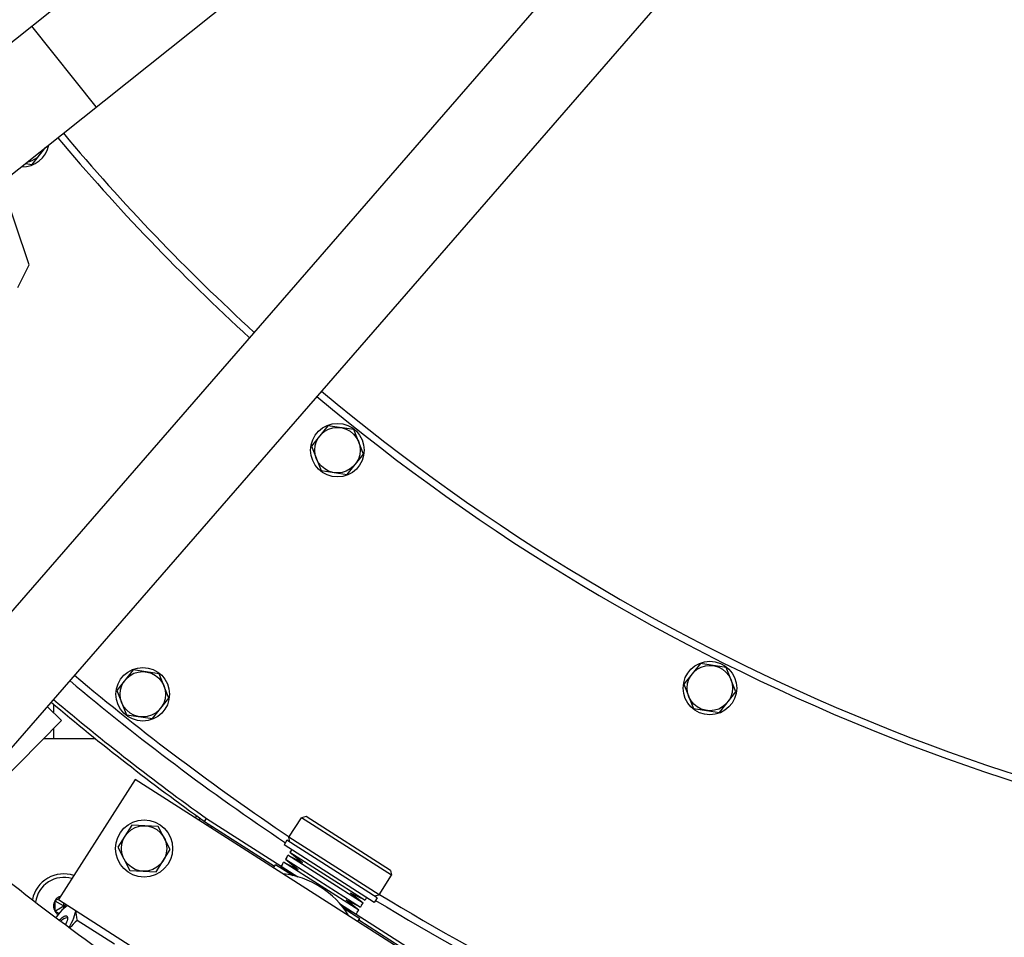
# Model space of a CAD drawing. Units: millimetres. Extents: x 0 to 420, y 0 to 297.
# Drawn here: x 162 to 171, y 113 to 121 of the extents above; entities that cross this region are included whole.
import ezdxf

# ---------------------------------------------------------------- set-up
doc = ezdxf.new("R2010")
doc.units = ezdxf.units.MM
doc.header["$LTSCALE"] = 23.1
doc.layers.get('0').update_dxf_attribs({"linetype": 'CONTINUOUS'})
for name, color, linetype in [('BEZUGSACHSEN', 7, 'CONTINUOUS'), ('FASEN', 7, 'CONTINUOUS'), ('NORM', 7, 'CONTINUOUS'), ('PLATZIERUNG', 7, 'CONTINUOUS')]:
    doc.layers.add(name, color=color, linetype=linetype)

msp = doc.modelspace()

# ---------------------------------------------------------------- linework, layer by layer
at = {"color": 7, "linetype": 'Continuous'}
for p, q in [((161.08949, 119.9739), (173.76232, 130.08117)), ((161.69224, 119.21816), (173.7728, 128.85307)), ((162.99524, 120.25737), (162.39249, 121.01311)), ((162.6695, 114.52597), (162.53737, 114.65614)), ((162.59444, 114.67874), (162.59444, 114.59992)), ((161.7338, 113.57611), (162.6695, 114.52597)), ((162.59444, 114.44977), (162.59444, 114.35528)), ((163.35947, 113.97576), (162.6417, 112.85212)), ((166.73041, 111.82245), (163.35947, 113.97576)), ((164.79404, 113.43514), (164.91068, 113.61773)), ((164.07072, 113.5412), (164.06175, 113.52716)), ((164.07634, 113.53761), (164.06737, 113.52357)), ((164.7761, 113.40704), (164.74918, 113.36491)), ((165.61883, 112.86872), (164.7761, 113.40704)), ((165.59192, 112.82658), (164.74918, 113.36491)), ((164.65166, 113.15033), (164.66961, 113.17842)), ((164.82422, 113.07965), (164.66961, 113.17842)), ((165.63678, 112.89681), (165.75342, 113.0794)), ((165.61883, 112.86872), (165.59192, 112.82658)), ((162.6417, 112.85212), (166.01264, 110.6988)), ((165.30155, 112.77474), (165.45616, 112.67598)), ((162.72213, 112.68208), (162.72592, 112.67806)), ((165.43822, 112.64788), (165.45616, 112.67598)), ((163.16576, 112.43458), (162.81629, 112.65782))]:
    msp.add_line(p, q, dxfattribs=at)
for points in [[(162.72663, 112.79787), (162.7228, 112.79531), (162.70729, 112.7832), (162.69095, 112.76874), (162.67405, 112.7522), (162.65677, 112.73371), (162.6393, 112.71352), (162.62184, 112.69182), (162.61727, 112.68574)], [(162.65095, 112.66058), (162.65211, 112.6619), (162.66414, 112.67415), (162.6757, 112.68442), (162.68655, 112.69254), (162.69648, 112.69826), (162.70526, 112.70152), (162.71258, 112.70214), (162.71853, 112.7002)], [(162.6647, 112.6503), (162.67309, 112.6588), (162.68357, 112.66807), (162.69338, 112.67533), (162.7023, 112.68045), (162.71017, 112.68331), (162.71683, 112.68386), (162.72213, 112.68208)], [(162.72547, 112.68785), (162.72605, 112.67956), (162.72508, 112.66831), (162.72237, 112.65525), (162.71802, 112.64064), (162.71208, 112.62473), (162.70884, 112.61732)], [(162.71853, 112.7002), (162.72279, 112.69562), (162.7253, 112.68878), (162.72547, 112.68785)], [(162.74257, 112.59212), (162.75158, 112.60894), (162.76393, 112.63391), (162.77491, 112.65824), (162.78442, 112.68169), (162.79233, 112.70398), (162.79857, 112.72489), (162.80305, 112.74405), (162.80375, 112.7486)], [(162.80485, 112.7479), (162.80467, 112.74302), (162.80476, 112.73339), (162.80526, 112.7235), (162.80615, 112.71334), (162.80744, 112.70289), (162.8091, 112.69214), (162.81113, 112.68106), (162.81353, 112.66962), (162.81629, 112.65782)], [(162.81629, 112.65782), (162.79723, 112.64026), (162.77861, 112.62165), (162.76049, 112.60225), (162.74827, 112.58787)]]:
    msp.add_lwpolyline(points, dxfattribs=at)
at = {"color": 3, "linetype": 'Continuous'}
msp.add_arc((177.48683, 132.49099), 24.76667, 229.967794, 235.679372, dxfattribs=at)
at = {"color": 7, "linetype": 'Continuous'}
for centre, radius, start, end in [((177.48683, 132.49099), 25.26667, 229.948722, 235.762634), ((164.64119, 112.26705), 0.83333, 31.615602, 83.244398)]:
    msp.add_arc(centre, radius, start, end, dxfattribs=at)
at = {"layer": 'BEZUGSACHSEN', "color": 7, "linetype": 'Continuous'}
msp.add_arc((164.64119, 112.26705), 1.41667, 114.657784, 115.447194, dxfattribs=at)
at = {"layer": 'FASEN', "color": 7, "linetype": 'Continuous'}
for p, q in [((158.62482, 111.42498), (175.43393, 130.76423)), ((176.06289, 130.21756), (159.25378, 110.8783)), ((162.36789, 118.78148), (162.10935, 119.55083)), ((162.26299, 118.5704), (162.36789, 118.78148)), ((162.98872, 114.35528), (162.50136, 114.35528)), ((164.00472, 113.58337), (164.02341, 113.61098)), ((164.02341, 113.61098), (164.72072, 113.16555)), ((164.95672, 113.62788), (164.91068, 113.61773)), ((165.75342, 113.0794), (164.91068, 113.61773)), ((165.74325, 113.12545), (164.95674, 113.62786)), ((164.00472, 113.58337), (164.66064, 113.16437)), ((164.80419, 113.3891), (164.79404, 113.43514)), ((165.63678, 112.89681), (164.79404, 113.43514)), ((165.74327, 113.12543), (165.75342, 113.0794)), ((165.59074, 112.88666), (165.63678, 112.89681)), ((165.423, 112.71694), (166.1203, 112.27151)), ((165.44719, 112.66193), (166.10311, 112.24294))]:
    msp.add_line(p, q, dxfattribs=at)
for centre, radius, start, end in [((177.5611, 132.49268), 19.48333, 219.995871, 227.616752), ((177.5611, 132.49268), 19.41667, 220.000722, 227.611967), ((177.5611, 132.49268), 19.48333, 230.067594, 265.733324), ((177.5611, 132.49268), 19.41667, 230.071278, 265.718642), ((177.5611, 132.49268), 23, 229.904941, 236.184314), ((177.5611, 132.49268), 22.93333, 229.907544, 236.181102), ((177.5611, 132.49268), 23.26667, 229.8946, 234.362661), ((177.5611, 132.49268), 23.23333, 229.89588, 234.360461), ((164.64119, 112.26705), 1.53333, 117.219333, 118.137642), ((164.64119, 112.26705), 1.5, 116.569458, 117.429998), ((162.69206, 112.79313), 0.3, 71.753454, 168.63034), ((177.5611, 132.49268), 22.93333, 238.678982, 248.180983), ((177.5611, 132.49268), 23, 238.675693, 248.184315)]:
    msp.add_arc(centre, radius, start, end, dxfattribs=at)
at = {"layer": 'NORM', "color": 7, "linetype": 'Continuous'}
for p, q in [((162.39569, 119.72071), (162.52382, 119.88139)), ((162.33401, 119.73001), (162.39569, 119.72071)), ((165.15806, 117.27925), (165.00531, 117.08771)), ((165.40031, 117.24274), (165.15806, 117.27925)), ((165.48982, 117.01469), (165.40031, 117.24274)), ((165.00531, 117.08771), (165.09482, 116.85966)), ((165.33708, 116.82315), (165.48982, 117.01469)), ((165.09482, 116.85966), (165.33708, 116.82315)), ((163.3396, 114.99887), (163.18686, 114.80732)), ((163.58185, 114.96236), (163.3396, 114.99887)), ((168.6376, 115.05656), (168.48486, 114.86501)), ((168.87985, 115.02005), (168.6376, 115.05656)), ((168.96936, 114.792), (168.87985, 115.02005)), ((163.67136, 114.73431), (163.58185, 114.96236)), ((163.18686, 114.80732), (163.27637, 114.57927)), ((168.48486, 114.86501), (168.57437, 114.63696)), ((168.81662, 114.60045), (168.96936, 114.792)), ((163.51862, 114.54276), (163.67136, 114.73431)), ((168.57437, 114.63696), (168.81662, 114.60045)), ((163.27637, 114.57927), (163.51862, 114.54276)), ((163.32859, 113.54754), (163.1967, 113.34108)), ((163.57333, 113.53655), (163.32859, 113.54754)), ((163.68619, 113.31911), (163.57333, 113.53655)), ((163.1967, 113.34108), (163.30956, 113.12363)), ((163.5543, 113.11265), (163.68619, 113.31911)), ((163.30956, 113.12363), (163.5543, 113.11265)), ((162.60873, 112.84124), (162.64995, 112.86504)), ((162.60873, 112.84124), (162.60873, 112.74501)), ((162.60873, 112.84124), (162.70812, 112.78385)), ((162.60873, 112.74501), (162.71412, 112.80586)), ((162.69206, 112.76973), (162.69206, 112.81995)), ((162.64728, 112.72275), (162.60873, 112.74501))]:
    msp.add_line(p, q, dxfattribs=at)
for centre, radius in [((165.24757, 117.0512), 0.25), ((165.24757, 117.0512), 0.21217), ((168.72711, 114.82851), 0.25), ((163.42911, 114.77081), 0.25), ((163.42911, 114.77081), 0.21217), ((168.72711, 114.82851), 0.21217), ((163.44145, 113.33009), 0.26667), ((163.44145, 113.33009), 0.21217)]:
    msp.add_circle(centre, radius, dxfattribs=at)
for centre, radius, start, end in [((162.30618, 119.94876), 0.25, 267.691885, 349.443771), ((162.30618, 119.94876), 0.21217, 281.32376, 335.811181), ((162.69206, 112.79313), 0.26667, 73.594244, 172.24269), ((162.69206, 112.79313), 0.09623, 107.952209, 236.43188)]:
    msp.add_arc(centre, radius, start, end, dxfattribs=at)
at = {"layer": 'PLATZIERUNG', "color": 7, "linetype": 'Continuous'}
for p, q in [((164.82223, 113.31825), (164.80336, 113.29492)), ((164.77568, 113.24712), (164.76209, 113.23031)), ((164.76209, 113.23031), (165.46437, 112.7817)), ((164.76209, 113.23031), (164.87983, 113.13511)), ((164.77568, 113.24712), (164.78522, 113.26652)), ((165.4875, 112.81791), (164.78522, 113.26652)), ((164.78522, 113.26652), (164.9211, 113.19972)), ((164.80336, 113.29492), (165.50564, 112.84631)), ((164.80336, 113.29492), (164.9211, 113.19972)), ((164.73441, 113.18251), (164.72082, 113.1657)), ((164.72082, 113.1657), (164.877, 113.06594)), ((164.72082, 113.1657), (164.8283, 113.07879)), ((164.73441, 113.18251), (164.74395, 113.20191)), ((165.44622, 112.7533), (164.74395, 113.20191)), ((164.74395, 113.20191), (164.87983, 113.13511)), ((165.4875, 112.81791), (165.36976, 112.91312)), ((165.50564, 112.84631), (165.36976, 112.91312)), ((165.51888, 112.87324), (165.50564, 112.84631)), ((165.26692, 112.81686), (165.4231, 112.7171)), ((165.4231, 112.7171), (165.29905, 112.77808)), ((165.44622, 112.7533), (165.32849, 112.84851)), ((165.46437, 112.7817), (165.32849, 112.84851)), ((165.4739, 112.8011), (165.46437, 112.7817)), ((165.4739, 112.8011), (165.4875, 112.81791)), ((165.43263, 112.73649), (165.4231, 112.7171)), ((165.43263, 112.73649), (165.44622, 112.7533))]:
    msp.add_line(p, q, dxfattribs=at)

doc.saveas('drawing.dxf')
